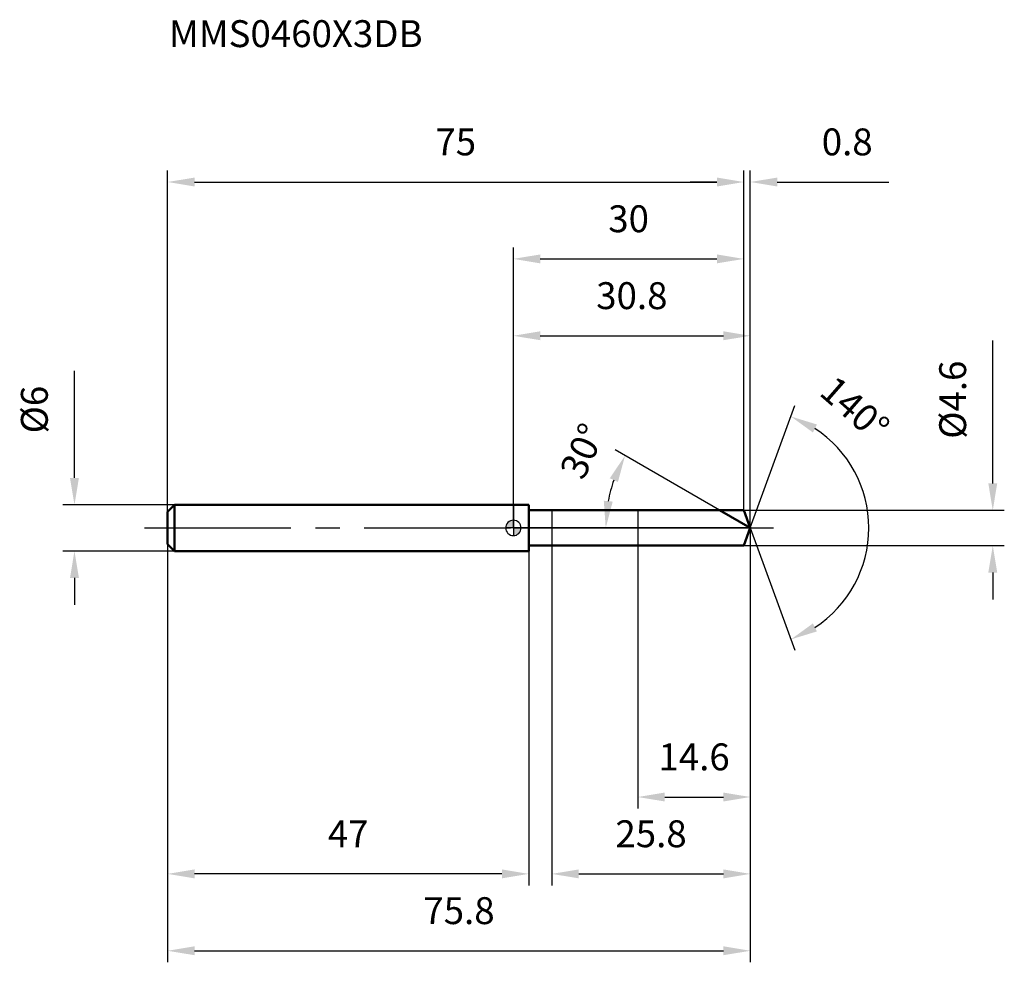
# Model space of a CAD drawing. Units: millimetres. Extents: x -64 to 64, y -56 to 66.
import ezdxf

# ---------------------------------------------------------------- set-up
doc = ezdxf.new("R2010")
doc.units = ezdxf.units.MM
doc.linetypes.add('CENTER2', pattern=[28.575, 19.05, -3.175, 3.175, -3.175])
for name, color, linetype, lineweight in [('1', 4, 'Continuous', 50), ('2', 7, 'Continuous', 25), ('4', 2, 'CENTER2', 25), ('cut', 1, 'Continuous', 25), ('nocut', 7, 'Continuous', 25), ('sk1', 4, 'Continuous', 50), ('sk2', 7, 'Continuous', 25), ('sk4', 2, 'CENTER2', 25), ('sk6', 5, 'Continuous', 35)]:
    doc.layers.add(name, color=color, linetype=linetype, lineweight=lineweight)
doc.layers.add('7', color=5, linetype='Continuous')
doc.styles.add('simplex', font='txt.shx', dxfattribs={"height": 3.5})
doc.styles.get("Standard").update_dxf_attribs({"font": 'txt.shx', "bigfont": '@extfont2.shx'})
doc.dimstyles.new('コピー - ISO-25', dxfattribs={"dimscale": 0, "dimtxt": 3.5, "dimasz": 3.5, "dimexe": 1.5, "dimexo": 0, "dimgap": 2.3, "dimtad": 1, "dimdsep": 46, "dimtxsty": 'simplex', "dimcen": 0.09, "dimclrd": 256, "dimclre": 256, "dimclrt": 256, "dimadec": 1, "dimazin": 2, "dimtfac": 1, "dimtofl": 0, "dimtmove": 0, "dimatfit": 3, "dimfxl": 1, "dimtolj": 1, "dimlwd": -1, "dimlwe": -1, "dimarcsym": 0})

# ---------------------------------------------------------------- blocks, each defined once
blk = doc.blocks.new('zero block')
h = blk.add_hatch(color=7)
h.paths.add_polyline_path([(0, 1, 0.414214), (-1, 0), (0, 0)])
h.paths.add_polyline_path([(1, 0), (0, 0), (0, -1, 0.414214)])
at = {"color": 7, "ltscale": 0.2}
for p, q in [((-1, 0), (1, 0)), ((0, -1), (0, 1))]:
    blk.add_line(p, q, dxfattribs=at)
for start, end in [(90, 180), (180, 270), (0, 90), (270, 0)]:
    blk.add_arc((0, 0), 1, start, end, dxfattribs=at)
blk = doc.blocks.new('*D28')
at = {"layer": 'Defpoints', "color": 0}
for p in [(30, 45), (-45, 2.1), (30, 2.3)]:
    blk.add_point(p, dxfattribs=at)
at = {"layer": 'sk2'}
for p, q in [((-45, 2.1), (-45, 46.5)), ((30, 2.3), (30, 46.5)), ((-41.5, 45), (26.5, 45))]:
    blk.add_line(p, q, dxfattribs=at)
for points in [[(-41.5, 45.58), (-41.5, 44.42), (-45, 45)], [(26.5, 44.42), (26.5, 45.58), (30, 45)]]:
    blk.add_solid(points, dxfattribs=at)
at = {"layer": 'sk2', "insert": (-7.5, 51.97), "char_height": 3.5, "attachment_point": 2, "line_spacing_factor": 0.9, "style": 'simplex'}
blk.add_mtext('\\A1;75', dxfattribs=at)
blk = doc.blocks.new('*D29')
at = {"layer": 'Defpoints', "color": 0}
for p in [(-45, -2.1), (2, -2.1), (-45, -45)]:
    blk.add_point(p, dxfattribs=at)
at = {"layer": 'sk2'}
for p, q in [((-45, -2.1), (-45, -46.5)), ((2, -2.1), (2, -46.5)), ((-1.5, -45), (-41.5, -45))]:
    blk.add_line(p, q, dxfattribs=at)
for points in [[(-41.5, -44.42), (-41.5, -45.58), (-45, -45)], [(-1.5, -45.58), (-1.5, -44.42), (2, -45)]]:
    blk.add_solid(points, dxfattribs=at)
at = {"layer": 'sk2', "insert": (-21.5, -38.03), "char_height": 3.5, "attachment_point": 2, "line_spacing_factor": 0.9, "style": 'simplex'}
blk.add_mtext('\\A1;47', dxfattribs=at)
blk = doc.blocks.new('*D30')
at = {"layer": 'Defpoints', "color": 0}
for p in [(-44.1, 3), (-57.13, -3), (-44.1, -3)]:
    blk.add_point(p, dxfattribs=at)
at = {"layer": 'sk2'}
for p, q in [((-57.13, 6.5), (-57.13, 20.43)), ((-44.1, 3), (-58.63, 3)), ((-44.1, -3), (-58.63, -3)), ((-57.13, -6.5), (-57.13, -10))]:
    blk.add_line(p, q, dxfattribs=at)
for points in [[(-57.71, 6.5), (-56.55, 6.5), (-57.13, 3)], [(-56.55, -6.5), (-57.71, -6.5), (-57.13, -3)]]:
    blk.add_solid(points, dxfattribs=at)
at = {"layer": 'sk2', "insert": (-64.1, 12.3), "char_height": 3.5, "attachment_point": 1, "rotation": 90, "line_spacing_factor": 0.9, "style": 'simplex'}
blk.add_mtext('\\A1;%%c6', dxfattribs=at)
blk = doc.blocks.new('*D31')
at = {"layer": '2'}
for p, q in [((0, 0), (0, 26.5)), ((30.84, 0), (30.84, 26.5)), ((3.5, 25), (27.34, 25))]:
    blk.add_line(p, q, dxfattribs=at)
for points in [[(3.5, 25.58), (3.5, 24.42), (0, 25)], [(27.34, 24.42), (27.34, 25.58), (30.84, 25)]]:
    blk.add_solid(points, dxfattribs=at)
at = {"layer": 'Defpoints', "color": 0}
for p in [(30.84, 25), (0, 0), (30.84, 0)]:
    blk.add_point(p, dxfattribs=at)
at = {"layer": '2', "insert": (15.42, 31.97), "char_height": 3.5, "attachment_point": 2, "line_spacing_factor": 0.9, "style": 'simplex'}
blk.add_mtext('\\A1;30.8', dxfattribs=at)
blk = doc.blocks.new('*D32')
at = {"layer": '2'}
for p, q in [((30, 2.3), (30, 46.5)), ((30.84, 0), (30.84, 46.5)), ((26.5, 45), (23, 45)), ((34.34, 45), (48.85, 45))]:
    blk.add_line(p, q, dxfattribs=at)
for points in [[(26.5, 44.42), (26.5, 45.58), (30, 45)], [(34.34, 45.58), (34.34, 44.42), (30.84, 45)]]:
    blk.add_solid(points, dxfattribs=at)
at = {"layer": 'Defpoints', "color": 0}
for p in [(30, 45), (30, 2.3), (30.84, 0)]:
    blk.add_point(p, dxfattribs=at)
at = {"layer": '2', "insert": (40.14, 51.97), "char_height": 3.5, "attachment_point": 1, "line_spacing_factor": 0.9, "style": 'simplex'}
blk.add_mtext('\\A1;0.8', dxfattribs=at)
blk = doc.blocks.new('*D33')
at = {"layer": 'Defpoints', "color": 0}
for p in [(-45, 0), (30.84, 0), (30.84, -55)]:
    blk.add_point(p, dxfattribs=at)
at = {"layer": 'sk2'}
for p, q in [((-45, 0), (-45, -56.5)), ((30.84, 0), (30.84, -56.5)), ((-41.5, -55), (27.34, -55))]:
    blk.add_line(p, q, dxfattribs=at)
for points in [[(-41.5, -54.42), (-41.5, -55.58), (-45, -55)], [(27.34, -55.58), (27.34, -54.42), (30.84, -55)]]:
    blk.add_solid(points, dxfattribs=at)
at = {"layer": 'sk2', "insert": (-7.08, -48.03), "char_height": 3.5, "attachment_point": 2, "line_spacing_factor": 0.9, "style": 'simplex'}
blk.add_mtext('\\A1;75.8', dxfattribs=at)
blk = doc.blocks.new('*D34')
at = {"layer": '2'}
for p, q in [((62.4, 5.8), (62.4, 24.4)), ((30, 2.3), (63.9, 2.3)), ((30, -2.3), (63.9, -2.3)), ((62.4, -5.8), (62.4, -9.3))]:
    blk.add_line(p, q, dxfattribs=at)
for points in [[(61.82, 5.8), (62.98, 5.8), (62.4, 2.3)], [(62.98, -5.8), (61.82, -5.8), (62.4, -2.3)]]:
    blk.add_solid(points, dxfattribs=at)
at = {"layer": 'Defpoints', "color": 0}
for p in [(30, 2.3), (30, -2.3), (62.4, -2.3)]:
    blk.add_point(p, dxfattribs=at)
at = {"layer": '2', "insert": (55.43, 11.6), "char_height": 3.5, "attachment_point": 1, "rotation": 90, "line_spacing_factor": 0.9, "style": 'simplex'}
blk.add_mtext('\\A1;%%c4.6', dxfattribs=at)
blk = doc.blocks.new('*D35')
at = {"layer": '2'}
for p, q in [((26.85, 2.3), (13.24, 10.16)), ((30.84, 0), (10.52, 0))]:
    blk.add_line(p, q, dxfattribs=at)
blk.add_arc((30.84, 0), 18.82, 160.6735, 169.3265, dxfattribs=at)
for points in [[(13.61, 5.98), (12.55, 6.47), (14.54, 9.41)], [(11.77, 3.54), (12.93, 3.43), (12.02, 0)]]:
    blk.add_solid(points, dxfattribs=at)
at = {"layer": 'Defpoints', "color": 0}
for p in [(12.31, 3.27), (26.85, 2.3), (27.01, 2.21), (30.84, 0), (31.02, 0)]:
    blk.add_point(p, dxfattribs=at)
at = {"layer": '2', "insert": (7.4, 10.73), "char_height": 3.5, "attachment_point": 2, "rotation": 65.3969, "line_spacing_factor": 0.9, "style": 'simplex'}
blk.add_mtext('\\A1;30%%d', dxfattribs=at)
blk = doc.blocks.new('*D36')
at = {"layer": '2'}
for p, q in [((5, -2.3), (5, -46.5)), ((30.84, -1.6), (30.84, -46.5)), ((8.5, -45), (27.34, -45))]:
    blk.add_line(p, q, dxfattribs=at)
for points in [[(8.5, -44.42), (8.5, -45.58), (5, -45)], [(27.34, -45.58), (27.34, -44.42), (30.84, -45)]]:
    blk.add_solid(points, dxfattribs=at)
at = {"layer": 'Defpoints', "color": 0}
for p in [(5, -2.3), (30.84, -1.6), (30.84, -45)]:
    blk.add_point(p, dxfattribs=at)
at = {"layer": '2', "insert": (17.92, -38.03), "char_height": 3.5, "attachment_point": 2, "line_spacing_factor": 0.9, "style": 'simplex'}
blk.add_mtext('\\A1;25.8', dxfattribs=at)
blk = doc.blocks.new('*D37')
at = {"layer": '2'}
for p, q in [((16.2, 0), (16.2, -36.5)), ((30.84, 0), (30.84, -36.5)), ((19.7, -35), (27.34, -35))]:
    blk.add_line(p, q, dxfattribs=at)
for points in [[(19.7, -34.42), (19.7, -35.58), (16.2, -35)], [(27.34, -35.58), (27.34, -34.42), (30.84, -35)]]:
    blk.add_solid(points, dxfattribs=at)
at = {"layer": 'Defpoints', "color": 0}
for p in [(16.2, 0), (30.84, 0), (30.84, -35)]:
    blk.add_point(p, dxfattribs=at)
at = {"layer": '2', "insert": (23.52, -28.03), "char_height": 3.5, "attachment_point": 2, "line_spacing_factor": 0.9, "style": 'simplex'}
blk.add_mtext('\\A1;14.6', dxfattribs=at)
blk = doc.blocks.new('*D38')
at = {"layer": '2'}
for p, q in [((0, 0), (0, 36.5)), ((30, 2.3), (30, 36.5)), ((3.5, 35), (26.5, 35))]:
    blk.add_line(p, q, dxfattribs=at)
for points in [[(3.5, 35.58), (3.5, 34.42), (0, 35)], [(26.5, 34.42), (26.5, 35.58), (30, 35)]]:
    blk.add_solid(points, dxfattribs=at)
at = {"layer": 'Defpoints', "color": 0}
for p in [(30, 35), (30, 2.3), (0, 0)]:
    blk.add_point(p, dxfattribs=at)
at = {"layer": '2', "insert": (15, 41.97), "char_height": 3.5, "attachment_point": 2, "line_spacing_factor": 0.9, "style": 'simplex'}
blk.add_mtext('\\A1;30', dxfattribs=at)
blk = doc.blocks.new('*D39')
at = {"layer": '2'}
for q in [(36.63, 15.91), (36.63, -15.91)]:
    blk.add_line((30.84, 0), q, dxfattribs=at)
blk.add_arc((30.84, 0), 15.43, 303.0209, 56.9791, dxfattribs=at)
for points in [[(39.51, 13.46), (38.99, 12.42), (36.12, 14.5)], [(38.99, -12.42), (39.51, -13.46), (36.12, -14.5)]]:
    blk.add_solid(points, dxfattribs=at)
at = {"layer": 'Defpoints', "color": 0}
for p in [(30.81, 0.07), (30.84, 0), (30.84, 0), (30.81, -0.07), (45.01, -6.11)]:
    blk.add_point(p, dxfattribs=at)
at = {"layer": '2', "insert": (45.61, 16.84), "char_height": 3.5, "attachment_point": 2, "rotation": 318.7272, "line_spacing_factor": 0.9, "style": 'simplex'}
blk.add_mtext('\\A1;140%%d', dxfattribs=at)

msp = doc.modelspace()

# ---------------------------------------------------------------- linework, layer by layer
at = {"layer": '1'}
for p, q in [((2, 3), (0, 3)), ((2, 3), (2, -3)), ((2, 2.3), (30, 2.3)), ((30.84, 0), (26.85, 2.3)), ((30, 2.3), (30.84, 0)), ((30.84, 0), (30, -2.3)), ((30, -2.3), (2, -2.3)), ((0, -3), (2, -3))]:
    msp.add_line(p, q, dxfattribs=at)
at = {"layer": '4'}
msp.add_line((0, 0), (33.84, 0), dxfattribs=at)
at = {"layer": '7'}
for p, q in [((5, 2.3), (30, 2.3)), ((5, 2.3), (5, -2.3)), ((30, 2.3), (30.84, 0)), ((30.84, 0), (30, -2.3)), ((30, -2.3), (5, -2.3))]:
    msp.add_line(p, q, dxfattribs=at)
at = {"layer": 'cut'}
for p, q in [((30, 2.3), (16.2, 2.3)), ((16.2, 2.3), (16.2, 0)), ((30, 2.3), (30.84, 0)), ((16.2, 0), (30.84, 0))]:
    msp.add_line(p, q, dxfattribs=at)
at = {"layer": 'nocut'}
for p, q in [((2, 3), (0, 3)), ((0, 3), (0, 0)), ((2, 2.3), (2, 3)), ((2, 2.3), (16.2, 2.3)), ((16.2, 2.3), (16.2, 0)), ((16.2, 0), (0, 0))]:
    msp.add_line(p, q, dxfattribs=at)
at = {"layer": 'sk1'}
for p, q in [((-45, 2.1), (-44.1, 3)), ((-44.1, 3), (-44.1, -3)), ((0, 3), (-44.1, 3)), ((-45, 2.1), (-45, -2.1)), ((-45, -2.1), (-44.1, -3)), ((-44.1, -3), (0, -3))]:
    msp.add_line(p, q, dxfattribs=at)
at = {"layer": 'sk4'}
msp.add_line((-48, 0), (0, 0), dxfattribs=at)

# ---------------------------------------------------------------- block references
at = {"rotation": 180}
msp.add_blockref('zero block', (0, 0), dxfattribs=at)

# ---------------------------------------------------------------- texts
at = {"layer": 'sk6', "insert": (-44.82, 66.05), "char_height": 3.5, "width": 32.725, "attachment_point": 1, "line_spacing_factor": 0.9}
msp.add_mtext('MMS0460X3DB', dxfattribs=at)

# ---------------------------------------------------------------- dimensions: what is measured, and where the dimension line sits
at = {"layer": '2'}
dim = msp.add_linear_dim(base=(30, 45), p1=(30.84, 0), p2=(30, 2.3), angle=180, dimstyle='コピー - ISO-25', override={"dimscale": 1, "dimdec": 1}, dxfattribs=at)
dim.commit()
dim.dimension.update_dxf_attribs({"geometry": '*D32', "text_midpoint": (43.35, 45), "dimtype": 160})
for base, p1, p2, picture, middle in [((30, 35), (0, 0), (30, 2.3), '*D38', (15, 39.63)), ((30.84, 25), (0, 0), (30.84, 0), '*D31', (15.42, 29.63)), ((30.84, -35), (16.2, 0), (30.84, 0), '*D37', (23.52, -30.37)), ((30.84, -45), (5, -2.3), (30.84, -1.6), '*D36', (17.92, -40.37))]:
    dim = msp.add_linear_dim(base=base, p1=p1, p2=p2, dimstyle='コピー - ISO-25', override={"dimscale": 1, "dimdec": 1}, dxfattribs=at)
    dim.commit()
    dim.dimension.update_dxf_attribs({"geometry": picture, "text_midpoint": middle})
dim = msp.add_linear_dim(base=(62.4, -2.3), p1=(30, 2.3), p2=(30, -2.3), angle=270, text='%%c<>', dimstyle='コピー - ISO-25', override={"dimscale": 1, "dimdec": 1}, dxfattribs=at)
dim.commit()
dim.dimension.update_dxf_attribs({"geometry": '*D34', "text_midpoint": (62.4, 16.85), "dimtype": 160})
for base, line1, line2, picture, middle in [((45.0091, -6.1132), ((30.8126, 0.0674), (30.8371, 0)), ((30.8126, -0.0674), (30.8371, 0)), '*D39', (41.0182, 11.6)), ((12.3077, 3.2672), ((27.0145, 2.207), (26.8534, 2.3)), ((31.0232, 0), (30.8371, 0)), '*D35', (13.73, 7.8334))]:
    dim = msp.add_angular_dim_2l(base=base, line1=line1, line2=line2, dimstyle='コピー - ISO-25', override={"dimscale": 1, "dimdec": 1}, dxfattribs=at)
    dim.commit()
    dim.dimension.update_dxf_attribs({"geometry": picture, "text_midpoint": middle, "dimtype": 162})
at = {"layer": 'sk2'}
for base, p1, p2, picture, middle in [((30, 45), (-45, 2.1), (30, 2.3), '*D28', (-7.5, 49.63)), ((30.84, -55), (-45, 0), (30.84, 0), '*D33', (-7.08, -50.37))]:
    dim = msp.add_linear_dim(base=base, p1=p1, p2=p2, dimstyle='コピー - ISO-25', override={"dimscale": 1, "dimdec": 1}, dxfattribs=at)
    dim.commit()
    dim.dimension.update_dxf_attribs({"geometry": picture, "text_midpoint": middle})
dim = msp.add_linear_dim(base=(-57.13, -3), p1=(-44.1, 3), p2=(-44.1, -3), angle=270, text='%%c<>', dimstyle='コピー - ISO-25', override={"dimscale": 1, "dimdec": 1}, dxfattribs=at)
dim.commit()
dim.dimension.update_dxf_attribs({"geometry": '*D30', "text_midpoint": (-57.13, 15.22), "dimtype": 160})
dim = msp.add_linear_dim(base=(-45, -45), p1=(2, -2.1), p2=(-45, -2.1), angle=180, dimstyle='コピー - ISO-25', override={"dimscale": 1, "dimdec": 1}, dxfattribs=at)
dim.commit()
dim.dimension.update_dxf_attribs({"geometry": '*D29', "text_midpoint": (-21.5, -40.37)})

doc.saveas('drawing.dxf')
